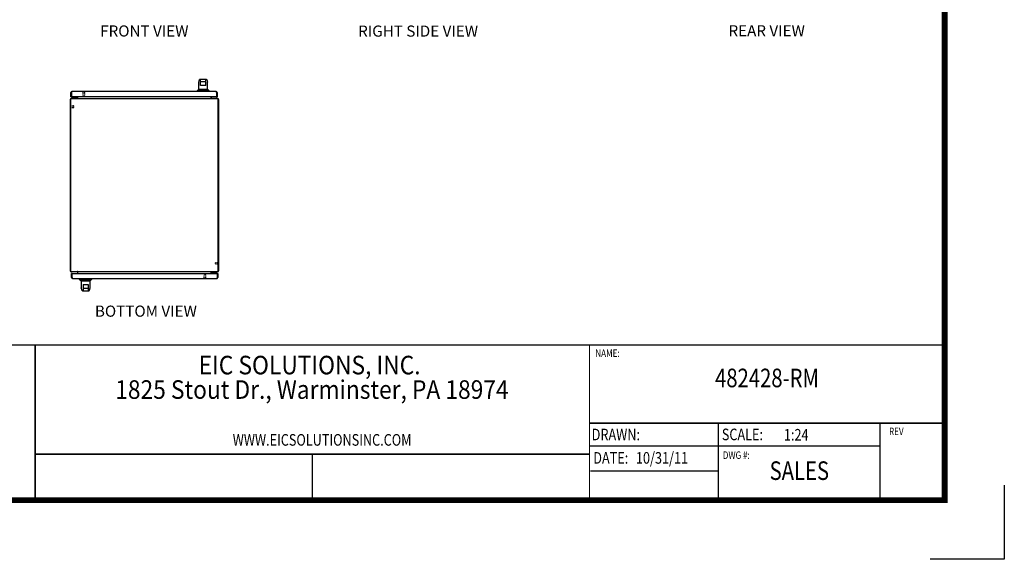
# Model space of a CAD drawing. Units: inches. Extents: x 602 to 866, y 177 to 381.
# Drawn here: x 707 to 866, y 177 to 265 of the extents above; entities that cross this region are included whole.
import ezdxf
from ezdxf.enums import TextEntityAlignment as Align

# ---------------------------------------------------------------- set-up
doc = ezdxf.new("R2010")
doc.units = ezdxf.units.IN
doc.header["$MEASUREMENT"] = 0
doc.linetypes.add('HIDDEN', pattern=[0.2, 0.1, -0.1])
for name, color, linetype in [('1', 2, 'Continuous'), ('2', 7, 'Continuous'), ('3', 7, 'Continuous'), ('BENT-SUB-6STUDS-TALLER', 7, 'Continuous'), ('DEFAULT_2', 8, 'HIDDEN'), ('FLOW', 7, 'Continuous'), ('TEXT', 7, 'Continuous')]:
    doc.layers.add(name, color=color, linetype=linetype)
doc.styles.add('3', font='ROMANS.shx', dxfattribs={"width": 0.8, "height": 2.4})
doc.styles.add('4', font='ROMANS.shx', dxfattribs={"width": 0.8, "height": 3})
doc.styles.add('564', font='ROMANS.shx', dxfattribs={"width": 0.8, "height": 1.875})
doc.styles.add('7', font='HB.SHX', dxfattribs={"width": 0.9, "height": 6})

msp = doc.modelspace()

# ---------------------------------------------------------------- linework, layer by layer
at = {"color": 7, "linetype": 'Continuous'}
for p, q in [((736.294, 254.439), (736.399, 254.839)), ((737.508, 254.879), (736.45, 254.879)), ((736.574, 253.881), (736.574, 254.817)), ((736.636, 254.522), (737.329, 254.522)), ((737.391, 253.879), (737.391, 254.817)), ((737.559, 254.84), (737.672, 254.43)), ((735.958, 252.992), (736.215, 253.249)), ((735.958, 252.906), (735.958, 252.992)), ((738.008, 252.992), (735.958, 252.992)), ((736.259, 253.267), (737.707, 253.267)), ((736.293, 254.431), (736.294, 254.439)), ((736.293, 253.314), (736.293, 254.431)), ((736.293, 253.314), (737.673, 253.314)), ((736.404, 253.267), (736.381, 253.314)), ((737.391, 253.879), (736.574, 253.879)), ((737.578, 253.314), (737.554, 253.267)), ((737.673, 254.422), (737.672, 254.43)), ((737.673, 253.314), (737.673, 254.422)), ((738.008, 252.992), (737.751, 253.249)), ((738.008, 252.906), (738.008, 252.992)), ((716.962, 222.71), (716.962, 222.624)), ((719.012, 222.71), (719.012, 222.624)), ((716.962, 222.624), (717.219, 222.367)), ((716.962, 222.624), (719.012, 222.624)), ((718.712, 222.349), (717.263, 222.349)), ((717.297, 222.302), (717.297, 221.194)), ((718.677, 222.302), (717.297, 222.302)), ((717.297, 221.194), (717.299, 221.186)), ((717.411, 220.775), (717.299, 221.186)), ((717.393, 222.302), (717.417, 222.349)), ((717.579, 221.737), (717.579, 220.799)), ((717.579, 221.737), (718.396, 221.737)), ((718.396, 221.735), (718.396, 220.799)), ((718.566, 222.349), (718.589, 222.302)), ((718.676, 221.177), (718.571, 220.776)), ((718.677, 221.185), (718.676, 221.177)), ((718.677, 222.302), (718.677, 221.185)), ((719.012, 222.624), (718.756, 222.367)), ((717.462, 220.737), (718.52, 220.737)), ((718.334, 221.094), (717.641, 221.094))]:
    msp.add_line(p, q, dxfattribs=at)
at = {"color": 1, "const_width": 0.96}
msp.add_lwpolyline([(856.766, 186.908), (856.766, 369.308), (611.979, 369.308), (611.979, 186.908)], close=True, dxfattribs=at)
at = {"color": 7, "linetype": 'Continuous'}
for points in [[(736.45, 254.879), (736.432, 254.876), (736.416, 254.867), (736.405, 254.853), (736.399, 254.839)], [(736.574, 254.469), (736.577, 254.485), (736.586, 254.5), (736.6, 254.512), (736.617, 254.519), (736.636, 254.522)], [(737.391, 254.469), (737.388, 254.485), (737.38, 254.5), (737.366, 254.512), (737.349, 254.519), (737.329, 254.522)], [(737.508, 254.879), (737.527, 254.876), (737.542, 254.867), (737.554, 254.853), (737.559, 254.84)], [(717.579, 221.147), (717.582, 221.131), (717.591, 221.116), (717.605, 221.104), (717.622, 221.097), (717.641, 221.094)], [(718.396, 221.147), (718.393, 221.131), (718.384, 221.116), (718.37, 221.104), (718.353, 221.097), (718.334, 221.094)], [(717.462, 220.737), (717.444, 220.74), (717.428, 220.749), (717.417, 220.763), (717.411, 220.775)], [(718.52, 220.737), (718.539, 220.74), (718.554, 220.749), (718.566, 220.763), (718.571, 220.776)]]:
    msp.add_lwpolyline(points, dxfattribs=at)
for points, const_width in [([(686.671, 186.908), (686.671, 211.964), (833.6, 211.964)], 0.24), ([(709.837, 186.908), (709.837, 211.964), (856.766, 211.964)], 0.24), ([(799.388, 186.908), (799.388, 211.964)], 0.15), ([(799.388, 199.351), (856.766, 199.351)], 0.24), ([(709.837, 194.331), (799.388, 194.331)], 0.24), ([(754.613, 194.331), (754.613, 186.908)], 0.24)]:
    msp.add_lwpolyline(points, dxfattribs=dict(const_width=const_width))
for centre, start, end in [((736.636, 254.817), 90, 180), ((737.329, 254.817), 0, 90), ((736.259, 253.205), 90, 135), ((737.707, 253.205), 45, 90), ((717.263, 222.411), 225, 270), ((718.712, 222.411), 270, 315), ((717.641, 220.799), 180, 270), ((718.334, 220.799), 270, 0)]:
    msp.add_arc(centre, 0.062, start, end, dxfattribs=at)
at = {"layer": '2'}
msp.add_lwpolyline([(866.416, 189.355), (866.416, 177.355), (854.416, 177.355)], dxfattribs=at)
at = {"layer": '3'}
for p, q in [((820.173, 199.351), (820.173, 186.908)), ((846.294, 199.351), (846.294, 186.908)), ((799.388, 195.662), (846.294, 195.662)), ((799.56, 191.629), (820.173, 191.629))]:
    msp.add_line(p, q, dxfattribs=at)
at = {"layer": 'BENT-SUB-6STUDS-TALLER', "color": 8, "linetype": 'HIDDEN'}
for p, q in [((715.606, 250.356), (715.606, 250.604)), ((715.606, 250.604), (716.053, 250.604)), ((715.606, 250.356), (716.053, 250.356)), ((739.364, 225.26), (738.917, 225.26)), ((739.364, 225.012), (738.917, 225.012)), ((739.364, 225.26), (739.364, 225.012))]:
    msp.add_line(p, q, dxfattribs=at)
at = {"layer": 'DEFAULT_2', "color": 8, "linetype": 'HIDDEN'}
for p, q in [((717.546, 252.828), (717.83, 252.828)), ((717.546, 252.785), (717.83, 252.785)), ((717.575, 252.328), (717.802, 252.328)), ((715.563, 250.338), (715.563, 250.622)), ((715.606, 250.338), (715.606, 250.622)), ((716.063, 250.366), (716.063, 250.594)), ((738.907, 225.25), (738.907, 225.022)), ((739.364, 225.278), (739.364, 224.994)), ((739.407, 225.278), (739.407, 224.994)), ((737.424, 222.831), (737.14, 222.831)), ((737.424, 222.788), (737.14, 222.788)), ((737.396, 223.288), (737.169, 223.288))]:
    msp.add_line(p, q, dxfattribs=at)
for centre, radius, start, end in [((717.546, 252.806), 0.0215, 90, 270), ((717.574, 252.338), 0.01, 180, 270), ((717.802, 252.338), 0.01, 270, 0), ((717.83, 252.806), 0.0215, 270, 90), ((715.585, 250.622), 0.0215, 360, 180), ((715.585, 250.338), 0.0215, 180, 0), ((716.053, 250.594), 0.01, 360, 90), ((716.053, 250.366), 0.01, 270, 0), ((738.917, 225.25), 0.01, 90, 180), ((738.917, 225.022), 0.01, 180, 270), ((739.386, 225.278), 0.0215, 360, 180), ((739.386, 224.994), 0.0215, 180, 0), ((737.14, 222.809), 0.0215, 90, 270), ((737.168, 223.278), 0.01, 90, 180), ((737.396, 223.278), 0.01, 0, 90), ((737.424, 222.809), 0.0215, 270, 90)]:
    msp.add_arc(centre, radius, start, end, dxfattribs=at)
at = {"layer": 'FLOW', "color": 7, "linetype": 'Continuous'}
for p, q in [((715.485, 251.65), (715.485, 223.966)), ((715.548, 251.689), (715.548, 223.927)), ((715.61, 252.078), (715.61, 252.75)), ((715.61, 252.75), (715.688, 252.75)), ((715.688, 252.078), (715.61, 252.078)), ((716.651, 251.769), (715.628, 251.769)), ((715.643, 251.808), (716.657, 251.808)), ((715.688, 252.75), (715.688, 252.093)), ((715.688, 252.093), (715.688, 252.078)), ((715.689, 252.757), (715.69, 252.757)), ((739.142, 252.078), (715.703, 252.078)), ((739.079, 252.906), (715.766, 252.906)), ((715.777, 252.078), (715.777, 252.033)), ((715.816, 251.99), (715.795, 252.004)), ((715.935, 251.99), (715.955, 252.004)), ((715.955, 252.004), (715.94, 251.996)), ((715.965, 251.838), (716.135, 251.948)), ((715.965, 251.808), (715.965, 251.838)), ((715.973, 252.078), (715.973, 252.033)), ((716.135, 251.948), (716.435, 251.948)), ((716.365, 251.973), (716.225, 251.973)), ((716.495, 252.008), (716.495, 252.078)), ((716.635, 252.078), (716.635, 251.868)), ((716.657, 251.888), (716.657, 252.078)), ((716.657, 251.772), (716.657, 251.808)), ((716.673, 251.778), (716.657, 251.796)), ((716.687, 251.808), (716.687, 251.788)), ((716.687, 251.808), (738.283, 251.808)), ((716.735, 251.828), (716.735, 252.078)), ((738.235, 252.078), (738.235, 251.828)), ((738.283, 251.808), (738.283, 251.788)), ((738.298, 251.778), (738.313, 251.796)), ((738.313, 251.888), (738.313, 252.078)), ((738.313, 251.808), (739.327, 251.808)), ((738.313, 251.772), (738.313, 251.808)), ((739.342, 251.769), (738.32, 251.769)), ((738.329, 251.818), (738.326, 251.815)), ((739.235, 252.75), (739.157, 252.75)), ((739.157, 252.75), (739.157, 252.093)), ((739.157, 252.078), (739.157, 252.093)), ((739.157, 252.078), (739.235, 252.078)), ((739.235, 252.75), (739.235, 252.078)), ((739.422, 223.927), (739.422, 251.689)), ((739.485, 251.65), (739.485, 223.966)), ((715.628, 223.847), (716.651, 223.847)), ((716.657, 223.808), (715.643, 223.808)), ((715.813, 223.538), (715.735, 223.538)), ((715.735, 222.866), (715.735, 223.538)), ((715.735, 222.866), (715.813, 222.866)), ((715.813, 223.538), (715.813, 223.523)), ((715.813, 222.866), (715.813, 223.523)), ((715.828, 223.538), (739.267, 223.538)), ((715.891, 222.71), (739.204, 222.71)), ((716.641, 223.798), (716.644, 223.801)), ((716.657, 223.844), (716.657, 223.808)), ((716.673, 223.838), (716.657, 223.82)), ((716.657, 223.728), (716.657, 223.538)), ((716.687, 223.808), (716.687, 223.828)), ((738.283, 223.808), (716.687, 223.808)), ((716.735, 223.538), (716.735, 223.788)), ((738.235, 223.788), (738.235, 223.538)), ((738.283, 223.808), (738.283, 223.828)), ((738.298, 223.838), (738.313, 223.82)), ((738.313, 223.844), (738.313, 223.808)), ((739.327, 223.808), (738.313, 223.808)), ((738.313, 223.728), (738.313, 223.538)), ((738.32, 223.847), (739.342, 223.847)), ((738.335, 223.538), (738.335, 223.748)), ((738.475, 223.608), (738.475, 223.538)), ((738.835, 223.668), (738.535, 223.668)), ((738.605, 223.643), (738.745, 223.643)), ((739.005, 223.778), (738.835, 223.668)), ((738.997, 223.538), (738.997, 223.583)), ((739.005, 223.808), (739.005, 223.778)), ((739.036, 223.626), (739.015, 223.611)), ((739.015, 223.611), (739.03, 223.62)), ((739.155, 223.626), (739.175, 223.611)), ((739.193, 223.538), (739.193, 223.583)), ((739.282, 222.859), (739.28, 222.859)), ((739.282, 223.523), (739.282, 223.538)), ((739.282, 223.538), (739.36, 223.538)), ((739.282, 222.866), (739.282, 223.523)), ((739.36, 222.866), (739.282, 222.866)), ((739.36, 223.538), (739.36, 222.866))]:
    msp.add_line(p, q, dxfattribs=at)
at = {"layer": 'FLOW', "color": 7, "linetype": 'HIDDEN'}
for p, q in [((717.564, 252.785), (717.564, 252.338)), ((717.564, 252.785), (717.812, 252.785)), ((717.812, 252.785), (717.812, 252.338)), ((737.158, 222.831), (737.158, 223.278)), ((737.406, 222.831), (737.158, 222.831)), ((737.406, 222.831), (737.406, 223.278))]:
    msp.add_line(p, q, dxfattribs=at)
at = {"layer": 'FLOW', "color": 7, "linetype": 'Continuous'}
for points in [[(715.766, 252.906), (715.759, 252.904), (715.752, 252.9), (715.745, 252.892), (715.738, 252.881), (715.731, 252.868), (715.724, 252.852), (715.717, 252.834), (715.709, 252.815), (715.702, 252.794), (715.695, 252.772), (715.688, 252.75)], [(715.795, 252.004), (715.784, 252.015), (715.778, 252.027), (715.777, 252.033)], [(715.83, 251.989), (715.81, 251.996), (715.795, 252.004)], [(715.875, 251.975), (715.858, 251.976), (715.841, 251.979), (715.827, 251.984), (715.816, 251.99)], [(715.875, 251.984), (715.852, 251.985), (715.83, 251.989)], [(715.94, 251.996), (715.92, 251.989), (715.898, 251.985), (715.875, 251.984)], [(715.935, 251.99), (715.923, 251.984), (715.909, 251.979), (715.892, 251.976), (715.875, 251.975)], [(715.973, 252.033), (715.972, 252.027), (715.967, 252.015), (715.955, 252.004)], [(716.63, 251.828), (716.631, 251.828), (716.632, 251.827), (716.633, 251.826), (716.636, 251.824)], [(716.636, 251.824), (716.641, 251.818), (716.644, 251.815)], [(716.644, 251.815), (716.648, 251.812), (716.651, 251.81), (716.655, 251.808)], [(716.687, 251.788), (716.685, 251.786), (716.683, 251.784), (716.681, 251.782), (716.679, 251.781), (716.677, 251.78), (716.676, 251.779), (716.674, 251.779), (716.672, 251.778), (716.67, 251.778), (716.668, 251.777), (716.666, 251.776), (716.663, 251.775), (716.66, 251.774), (716.657, 251.772), (716.654, 251.771), (716.651, 251.769)], [(716.735, 251.828), (716.733, 251.828), (716.73, 251.827), (716.728, 251.827), (716.726, 251.825), (716.723, 251.823), (716.721, 251.821), (716.719, 251.819), (716.717, 251.816), (716.715, 251.813), (716.712, 251.811), (716.71, 251.809), (716.708, 251.808), (716.705, 251.808)], [(738.235, 251.828), (738.238, 251.828), (738.24, 251.827), (738.242, 251.827), (738.245, 251.825), (738.247, 251.823), (738.249, 251.821), (738.251, 251.819)], [(738.251, 251.819), (738.254, 251.816), (738.256, 251.813), (738.258, 251.811), (738.26, 251.809), (738.263, 251.808), (738.265, 251.808)], [(738.283, 251.788), (738.286, 251.786), (738.288, 251.784), (738.29, 251.782), (738.291, 251.781), (738.293, 251.78), (738.295, 251.779), (738.296, 251.779), (738.298, 251.778), (738.3, 251.778), (738.302, 251.777), (738.305, 251.776), (738.307, 251.775), (738.31, 251.774), (738.313, 251.772), (738.316, 251.771), (738.32, 251.769)], [(738.326, 251.815), (738.322, 251.812), (738.319, 251.81), (738.316, 251.808)], [(738.341, 251.828), (738.34, 251.828), (738.339, 251.827), (738.337, 251.826), (738.335, 251.824), (738.329, 251.818)], [(739.079, 252.906), (739.086, 252.904), (739.093, 252.9), (739.1, 252.892), (739.108, 252.881), (739.115, 252.868), (739.122, 252.852), (739.129, 252.834), (739.136, 252.815), (739.143, 252.794), (739.15, 252.772), (739.157, 252.75)], [(715.891, 222.71), (715.884, 222.712), (715.877, 222.716), (715.87, 222.724), (715.863, 222.735), (715.856, 222.748), (715.849, 222.764), (715.842, 222.782), (715.834, 222.801), (715.827, 222.822), (715.82, 222.844), (715.813, 222.866)], [(716.63, 223.788), (716.631, 223.788), (716.632, 223.789), (716.633, 223.79), (716.636, 223.792), (716.641, 223.798)], [(716.644, 223.801), (716.648, 223.804), (716.651, 223.806), (716.655, 223.807)], [(716.687, 223.828), (716.685, 223.83), (716.683, 223.832), (716.681, 223.834), (716.679, 223.835), (716.677, 223.836), (716.676, 223.837), (716.674, 223.837), (716.672, 223.838), (716.67, 223.838), (716.668, 223.839), (716.666, 223.84), (716.663, 223.841), (716.66, 223.842), (716.657, 223.843), (716.654, 223.845), (716.651, 223.847)], [(716.719, 223.797), (716.717, 223.8), (716.715, 223.803), (716.712, 223.805), (716.71, 223.807), (716.708, 223.808), (716.705, 223.808)], [(716.735, 223.788), (716.733, 223.788), (716.73, 223.788), (716.728, 223.789), (716.726, 223.791), (716.723, 223.793), (716.721, 223.795), (716.719, 223.797)], [(738.235, 223.788), (738.238, 223.788), (738.24, 223.788), (738.242, 223.789), (738.245, 223.791), (738.247, 223.793), (738.249, 223.795), (738.251, 223.797), (738.254, 223.8), (738.256, 223.803), (738.258, 223.805), (738.26, 223.807), (738.263, 223.808), (738.265, 223.808)], [(738.283, 223.828), (738.286, 223.83), (738.288, 223.832), (738.29, 223.834), (738.291, 223.835), (738.293, 223.836), (738.295, 223.837), (738.296, 223.837), (738.298, 223.838), (738.3, 223.838), (738.302, 223.839), (738.305, 223.84), (738.307, 223.841), (738.31, 223.842), (738.313, 223.843), (738.316, 223.845), (738.32, 223.847)], [(738.326, 223.801), (738.322, 223.804), (738.319, 223.806), (738.316, 223.807)], [(738.335, 223.792), (738.329, 223.798), (738.326, 223.801)], [(738.341, 223.788), (738.34, 223.788), (738.339, 223.789), (738.337, 223.79), (738.335, 223.792)], [(738.997, 223.583), (738.998, 223.589), (739.004, 223.601), (739.015, 223.611)], [(739.03, 223.62), (739.05, 223.627), (739.072, 223.631), (739.095, 223.632)], [(739.036, 223.626), (739.047, 223.632), (739.061, 223.637), (739.078, 223.64), (739.095, 223.641)], [(739.095, 223.641), (739.112, 223.64), (739.129, 223.637), (739.143, 223.632), (739.155, 223.626)], [(739.095, 223.632), (739.118, 223.631), (739.14, 223.627)], [(739.14, 223.627), (739.16, 223.62), (739.175, 223.611)], [(739.175, 223.611), (739.187, 223.601), (739.192, 223.589), (739.193, 223.583)], [(739.204, 222.71), (739.211, 222.712), (739.218, 222.716), (739.225, 222.724), (739.233, 222.735), (739.24, 222.748), (739.247, 222.764), (739.254, 222.782), (739.261, 222.801), (739.268, 222.822), (739.275, 222.844), (739.282, 222.866)]]:
    msp.add_lwpolyline(points, dxfattribs=at)
for centre, radius, start, end in [((715.643, 251.65), 0.158, 90, 180), ((715.628, 251.689), 0.08, 90, 180), ((715.766, 252.75), 0.156, 90, 180), ((715.766, 252.75), 0.078, 144.89234, 180), ((715.703, 252.093), 0.015, 180, 270), ((716.225, 251.883), 0.09, 90, 133.55098), ((716.365, 251.883), 0.09, 46.44902, 90), ((716.435, 252.008), 0.06, 270, 0), ((716.577, 251.888), 0.08, 276.84757, 0), ((716.575, 251.868), 0.06, 285, 0), ((716.577, 251.888), 0.158, 333.83539, 0), ((738.393, 251.888), 0.158, 180, 206.16461), ((738.393, 251.888), 0.08, 180, 263.15243), ((739.079, 252.75), 0.156, 0, 90), ((739.142, 252.093), 0.015, 270, 0), ((739.079, 252.75), 0.078, 0, 35.10766), ((739.327, 251.65), 0.158, 0, 90), ((739.342, 251.689), 0.08, 0, 90), ((715.643, 223.966), 0.158, 180, 270), ((715.628, 223.927), 0.08, 180, 270), ((715.891, 222.866), 0.156, 180, 270), ((715.828, 223.523), 0.015, 90, 180), ((715.891, 222.866), 0.078, 180, 215.10766), ((716.577, 223.728), 0.08, 0, 83.15243), ((716.577, 223.728), 0.158, 0, 26.16461), ((738.393, 223.728), 0.158, 153.83539, 180), ((738.393, 223.728), 0.08, 96.84757, 180), ((738.395, 223.748), 0.06, 105, 180), ((738.535, 223.608), 0.06, 90, 180), ((738.605, 223.733), 0.09, 226.44902, 270), ((738.745, 223.733), 0.09, 270, 313.55098), ((739.204, 222.866), 0.156, 270, 0), ((739.267, 223.523), 0.015, 0, 90), ((739.204, 222.866), 0.078, 324.89234, 0), ((739.327, 223.966), 0.158, 270, 0), ((739.342, 223.927), 0.08, 270, 0)]:
    msp.add_arc(centre, radius, start, end, dxfattribs=at)

# ---------------------------------------------------------------- texts
at = {"style": '7', "width": 0.9}
for s, p in [('EIC SOLUTIONS, INC.', (754.182, 207.229)), ('1825 Stout Dr., Warminster, PA 18974', (754.555, 203.276))]:
    msp.add_text(s, height=2.99995, dxfattribs=at).set_placement(p, align=Align.CENTER)
at = {"layer": '1', "style": '564', "width": 0.8}
msp.add_text('WWW.EICSOLUTIONSINC.COM', height=1.875, dxfattribs=at).set_placement((756.197, 195.708), align=Align.CENTER)
at = {"layer": '2', "width": 0.8}
for s, height, style, p in [('NAME:', 1.2, '3', (800.335, 210.057)), ('DRAWN:', 1.875, '564', (799.758, 196.574)), ('SCALE:', 1.875, '564', (820.778, 196.589)), ('1:24', 1.875, '564', (830.811, 196.535)), ('REV', 1.2, '3', (847.79, 197.413)), ('DATE:', 1.875, '564', (800.009, 192.8)), ('10/31/11', 1.875, '564', (806.903, 192.8)), ('DWG #:', 1.2, '3', (820.947, 193.583)), ('SALES', 3, '4', (828.498, 190.174))]:
    msp.add_text(s, height=height, dxfattribs=dict(at, style=style)).set_placement(p)
at = {"layer": '2', "style": '4', "width": 0.8}
msp.add_text('482428-RM', height=3, dxfattribs=at).set_placement((828.077, 205.152), align=Align.CENTER)
at = {"layer": 'TEXT', "char_height": 1.8, "width": 36, "attachment_point": 5}
for s, insert in [('FRONT VIEW', (727.485, 262.465)), ('RIGHT SIDE VIEW', (771.712, 262.448)), ('REAR VIEW', (828.028, 262.501)), ('BOTTOM VIEW', (727.736, 217.207))]:
    msp.add_mtext(s, dxfattribs=dict(at, insert=insert))

doc.saveas('drawing.dxf')
